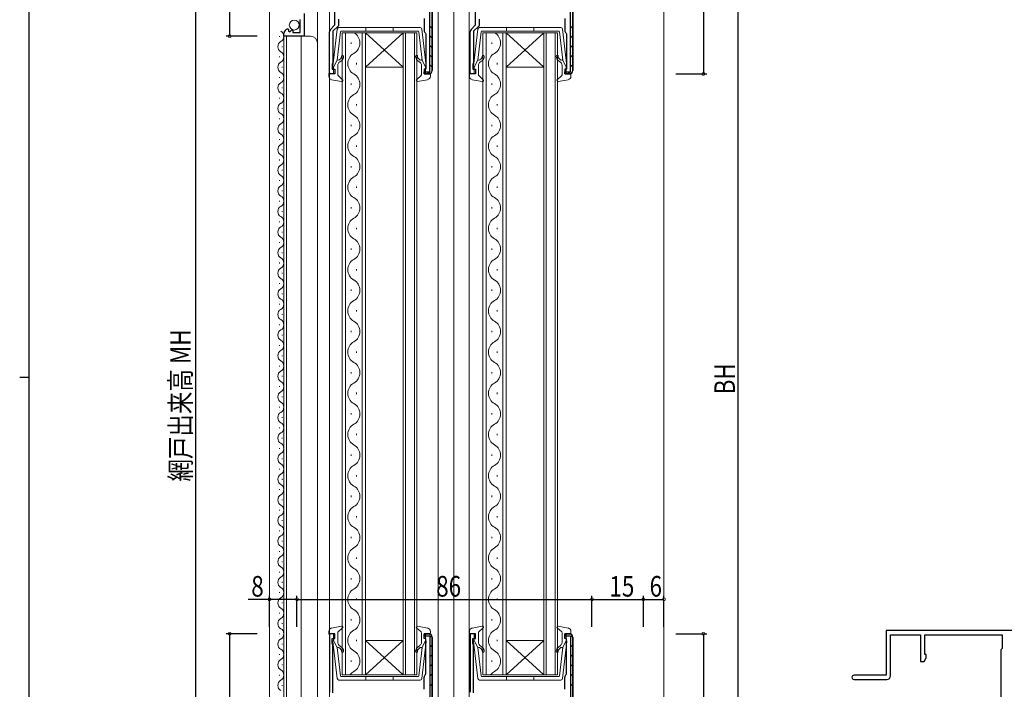
# Model space of a CAD drawing. Extents: x 0 to 793, y 0 to 564.
# Drawn here: x 0 to 287, y 208 to 403 of the extents above; entities that cross this region are included whole.
import ezdxf

# ---------------------------------------------------------------- set-up
doc = ezdxf.new("R2010")
doc.units = 0
for name, color, linetype in [('YKK_11', 7, 'CONTINUOUS'), ('YKK_12', 2, 'CONTINUOUS'), ('YKK_13', 4, 'CONTINUOUS'), ('YKK_D', 6, 'CONTINUOUS'), ('YKK_ZWAK', 7, 'CONTINUOUS')]:
    doc.layers.add(name, color=color, linetype=linetype)
doc.styles.get("Standard").update_dxf_attribs({"font": 'ROMANS.SHX', "bigfont": 'EXTFONT.SHX'})

# ---------------------------------------------------------------- blocks, each defined once
blk = doc.blocks.new('A201')
at = {"layer": 'YKK_ZWAK', "color": 254, "linetype": 'Continuous'}
for p, q in [((21, 35), (21, 410)), ((19, 222.5), (21, 222.5))]:
    blk.add_line(p, q, dxfattribs=at)

msp = doc.modelspace()

# ---------------------------------------------------------------- linework, layer by layer
at = {"layer": 'YKK_11', "color": 7, "linetype": 'Continuous', "lineweight": 30, "ltscale": 0.5}
for p, q in [((91.9, 401.46), (91.9, 439.16)), ((119.6, 387.76), (119.6, 439.56)), ((120.2, 439.16), (120.2, 388.16)), ((120.2, 388.16), (120.2, 439.16)), ((132.9, 401.46), (132.9, 439.16)), ((160.6, 387.76), (160.6, 439.56)), ((161.2, 439.16), (161.2, 388.16)), ((161.2, 388.16), (161.2, 439.16)), ((82.9, 404.76), (82.9, 398.16)), ((81.8, 399.26), (81.8, 403.06)), ((92.9, 403.16), (92.9, 401.19)), ((117.9, 403.36), (117.9, 399.86)), ((133.9, 403.16), (133.9, 401.19)), ((158.9, 403.36), (158.9, 399.86)), ((77, 398.16), (77, 398.97)), ((78.18, 400.26), (78.4, 400.01)), ((78.4, 400.01), (78.31, 399.69)), ((78.31, 399.69), (78.78, 399.42)), ((78.78, 399.42), (79.36, 400)), ((79.36, 400), (79.6, 399.9)), ((79.6, 399.9), (79.6, 399.26)), ((79.6, 399.26), (81.8, 399.26)), ((90.3, 387.16), (90.3, 399.45)), ((90.6, 400.16), (91.9, 401.46)), ((92.9, 401.19), (91.3, 399.59)), ((91.3, 399.59), (91.3, 390.46)), ((118.29, 399.08), (118.4, 398.84)), ((131.3, 387.16), (131.3, 399.45)), ((131.6, 400.16), (132.9, 401.46)), ((133.9, 401.19), (132.3, 399.59)), ((132.3, 399.59), (132.3, 390.46)), ((159.29, 399.08), (159.4, 398.84)), ((82.9, 398.16), (77, 398.16)), ((118.4, 398.84), (118.4, 388.56)), ((159.4, 398.84), (159.4, 388.56)), ((91.3, 390.46), (91.2, 390.24)), ((132.3, 390.46), (132.2, 390.24)), ((91.2, 390.24), (91.1, 390.02)), ((91.1, 390.02), (91.1, 388.56)), ((91.1, 388.56), (91.9, 388.56)), ((91.9, 388.56), (91.9, 387.16)), ((117.9, 388.56), (117.9, 387.16)), ((118.4, 388.56), (117.9, 388.56)), ((117.9, 387.76), (119.6, 387.76)), ((117.9, 387.16), (117.9, 387.76)), ((132.2, 390.24), (132.1, 390.02)), ((132.1, 390.02), (132.1, 388.56)), ((132.1, 388.56), (132.9, 388.56)), ((132.9, 388.56), (132.9, 387.16)), ((158.9, 388.56), (158.9, 387.16)), ((159.4, 388.56), (158.9, 388.56)), ((158.9, 387.76), (160.6, 387.76)), ((158.9, 387.16), (158.9, 387.76)), ((91.9, 387.16), (90.3, 387.16)), ((119.2, 387.16), (117.9, 387.16)), ((117.9, 387.16), (119.2, 387.16)), ((132.9, 387.16), (131.3, 387.16)), ((160.2, 387.16), (158.9, 387.16)), ((158.9, 387.16), (160.2, 387.16)), ((90.3, 224.16), (90.3, 207.08)), ((91.9, 224.16), (90.3, 224.16)), ((91.9, 222.76), (91.9, 224.16)), ((117.9, 224.16), (117.9, 223.56)), ((119.2, 224.16), (117.9, 224.16)), ((117.9, 224.16), (119.2, 224.16)), ((117.9, 222.76), (117.9, 224.16)), ((131.3, 224.16), (131.3, 207.08)), ((132.9, 224.16), (131.3, 224.16)), ((132.9, 222.76), (132.9, 224.16)), ((158.9, 224.16), (158.9, 223.56)), ((160.2, 224.16), (158.9, 224.16)), ((158.9, 224.16), (160.2, 224.16)), ((158.9, 222.76), (158.9, 224.16)), ((252.61, 225.06), (252.61, 212.06)), ((298.01, 225.06), (252.61, 225.06)), ((91.1, 222.76), (91.9, 222.76)), ((91.1, 221.31), (91.1, 222.76)), ((91.2, 221.09), (91.1, 221.31)), ((91.3, 220.86), (91.2, 221.09)), ((117.9, 223.56), (119.6, 223.56)), ((118.4, 222.76), (117.9, 222.76)), ((118.4, 212.49), (118.4, 222.76)), ((119.6, 223.56), (119.6, 150.76)), ((120.2, 151.16), (120.2, 223.16)), ((120.2, 223.16), (120.2, 151.16)), ((132.1, 222.76), (132.9, 222.76)), ((132.1, 221.31), (132.1, 222.76)), ((132.2, 221.09), (132.1, 221.31)), ((132.3, 220.86), (132.2, 221.09)), ((158.9, 223.56), (160.6, 223.56)), ((159.4, 222.76), (158.9, 222.76)), ((159.4, 212.49), (159.4, 222.76)), ((160.6, 223.56), (160.6, 150.76)), ((161.2, 151.16), (161.2, 223.16)), ((161.2, 223.16), (161.2, 151.16)), ((253.81, 223.86), (262.61, 223.86)), ((253.81, 211.86), (253.81, 223.86)), ((262.61, 223.86), (262.61, 216.06)), ((263.81, 223.86), (286.41, 223.86)), ((263.81, 218.06), (263.81, 223.86)), ((286.41, 223.86), (286.41, 219.86)), ((91.3, 206.94), (91.3, 220.86)), ((132.3, 206.94), (132.3, 220.86)), ((286.41, 219.86), (286.01, 219.46)), ((286.01, 219.46), (286.01, 156.26)), ((262.61, 216.06), (263.61, 216.06)), ((263.61, 216.06), (264.24, 217.15)), ((264.24, 218.06), (263.81, 218.06)), ((264.24, 217.15), (264.24, 218.06)), ((118.29, 212.25), (118.4, 212.49)), ((159.29, 212.25), (159.4, 212.49)), ((117.9, 207.96), (117.9, 211.46)), ((158.9, 207.96), (158.9, 211.46)), ((252.61, 212.06), (243.21, 212.06)), ((243.21, 210.86), (252.81, 210.86))]:
    msp.add_line(p, q, dxfattribs=at)
at = {"layer": 'YKK_11', "color": 7}
for p, q in [((119.6, 401.12), (120.2, 400.52)), ((160.6, 401.12), (161.2, 400.52)), ((119.6, 398.29), (120.2, 397.69)), ((160.6, 398.29), (161.2, 397.69)), ((119.6, 395.47), (120.2, 394.87)), ((160.6, 395.47), (161.2, 394.87)), ((119.6, 392.64), (120.2, 392.04)), ((160.6, 392.64), (161.2, 392.04)), ((118.82, 387.76), (119.4, 387.18)), ((119.6, 389.81), (120.2, 389.21)), ((159.82, 387.76), (160.4, 387.18)), ((160.6, 389.81), (161.2, 389.21)), ((119.6, 223.15), (120.09, 223.63)), ((160.6, 223.15), (161.09, 223.63)), ((119.6, 220.32), (120.2, 220.92)), ((160.6, 220.32), (161.2, 220.92)), ((119.6, 217.49), (120.2, 218.09)), ((119.6, 214.66), (120.2, 215.26)), ((160.6, 217.49), (161.2, 218.09)), ((160.6, 214.66), (161.2, 215.26)), ((119.6, 211.83), (120.2, 212.43)), ((160.6, 211.83), (161.2, 212.43)), ((119.6, 209), (120.2, 209.6)), ((160.6, 209), (161.2, 209.6))]:
    msp.add_line(p, q, dxfattribs=at)
at = {"layer": 'YKK_11', "color": 7, "linetype": 'Continuous', "lineweight": 30, "ltscale": 0.5}
for centre, radius, start, end in [((78.3, 398.97), 1.3, 95.2159, 180), ((91.3, 399.45), 1, 135, 180), ((118.9, 399.86), 1, 180, 232.0201), ((132.3, 399.45), 1, 135, 180), ((159.9, 399.86), 1, 180, 232.0201), ((119.2, 388.16), 1, 270, 360), ((119.2, 388.16), 1, 270, 360), ((119.2, 388.16), 1, 270, 360), ((160.2, 388.16), 1, 270, 360), ((160.2, 388.16), 1, 270, 360), ((160.2, 388.16), 1, 270, 360), ((119.2, 223.16), 1, 0, 90), ((119.2, 223.16), 1, 0, 90), ((119.2, 223.16), 1, 0, 90), ((160.2, 223.16), 1, 0, 90), ((160.2, 223.16), 1, 0, 90), ((160.2, 223.16), 1, 0, 90), ((118.9, 211.46), 1, 127.9799, 180), ((159.9, 211.46), 1, 127.9799, 180), ((243.21, 211.46), 0.6, 90, 270), ((252.81, 211.86), 1, 270, 360)]:
    msp.add_arc(centre, radius, start, end, dxfattribs=at)
at = {"layer": 'YKK_12', "color": 2, "linetype": 'Continuous', "lineweight": 13}
for p, q in [((72.8, 443.16), (72.8, 133.16)), ((86.8, 443.16), (86.8, 133.16)), ((90.3, 440.16), (90.3, 151.16)), ((122, 440.16), (122, 197.78)), ((126.5, 440.16), (126.5, 151.17)), ((131, 440.16), (131, 151.17)), ((187.8, 406.16), (187.8, 185.16)), ((94, 399.16), (94, 212.16)), ((100.8, 399.16), (94, 399.16)), ((95, 212.16), (95, 399.16)), ((99.8, 399.16), (99.8, 212.16)), ((100.8, 212.16), (100.8, 399.16)), ((100.8, 399.16), (111.8, 399.16)), ((100.8, 399.16), (111.8, 389.16)), ((111.8, 399.16), (100.8, 389.16)), ((111.8, 399.16), (111.8, 212.16)), ((115.8, 399.16), (111.8, 399.16)), ((112.5, 212.16), (112.5, 399.16)), ((115.1, 399.16), (115.1, 212.16)), ((115.8, 212.16), (115.8, 399.16)), ((135, 399.16), (135, 212.16)), ((141.8, 399.16), (135, 399.16)), ((136, 212.16), (136, 399.16)), ((140.8, 399.16), (140.8, 212.16)), ((141.8, 212.16), (141.8, 399.16)), ((141.8, 399.16), (152.8, 399.16)), ((141.8, 399.16), (152.8, 389.16)), ((152.8, 399.16), (141.8, 389.16)), ((152.8, 399.16), (152.8, 212.16)), ((156.8, 399.16), (152.8, 399.16)), ((153.5, 212.16), (153.5, 399.16)), ((156.1, 399.16), (156.1, 212.16)), ((156.8, 212.16), (156.8, 399.16)), ((75.74, 398.01), (75.74, 398.21)), ((77, 398.16), (77, 178.16)), ((77, 398.16), (84.8, 398.16)), ((77.8, 398.16), (77.8, 178.16)), ((82, 398.16), (82, 178.16)), ((96.64, 396.36), (96.64, 395.96)), ((137.64, 396.36), (137.64, 395.96)), ((76.5, 395.01), (76.5, 395.21)), ((75.74, 392.01), (75.74, 392.21)), ((98.16, 390.36), (98.16, 389.96)), ((139.16, 390.36), (139.16, 389.96)), ((76.5, 389.01), (76.5, 389.21)), ((100.8, 389.16), (111.8, 389.16)), ((141.8, 389.16), (152.8, 389.16)), ((75.74, 386.01), (75.74, 386.21)), ((76.5, 383.01), (76.5, 383.21)), ((96.64, 384.36), (96.64, 383.96)), ((137.64, 384.36), (137.64, 383.96)), ((75.74, 380.01), (75.74, 380.21)), ((76.5, 377.01), (76.5, 377.21)), ((98.16, 378.36), (98.16, 377.96)), ((139.16, 378.36), (139.16, 377.96)), ((75.74, 374.01), (75.74, 374.21)), ((76.5, 371.01), (76.5, 371.21)), ((96.64, 372.36), (96.64, 371.96)), ((137.64, 372.36), (137.64, 371.96)), ((75.74, 368.01), (75.74, 368.21)), ((76.5, 365.01), (76.5, 365.21)), ((98.16, 366.36), (98.16, 365.96)), ((139.16, 366.36), (139.16, 365.96)), ((75.74, 362.01), (75.74, 362.21)), ((76.5, 359.01), (76.5, 359.21)), ((96.64, 360.36), (96.64, 359.96)), ((137.64, 360.36), (137.64, 359.96)), ((75.74, 356.01), (75.74, 356.21)), ((76.5, 353.01), (76.5, 353.21)), ((98.16, 354.36), (98.16, 353.96)), ((139.16, 354.36), (139.16, 353.96)), ((75.74, 350.01), (75.74, 350.21)), ((96.64, 348.36), (96.64, 347.96)), ((137.64, 348.36), (137.64, 347.96)), ((76.5, 347.01), (76.5, 347.21)), ((75.74, 344.01), (75.74, 344.21)), ((98.16, 342.36), (98.16, 341.96)), ((139.16, 342.36), (139.16, 341.96)), ((76.5, 341.01), (76.5, 341.21)), ((75.74, 338.01), (75.74, 338.21)), ((96.64, 336.36), (96.64, 335.96)), ((137.64, 336.36), (137.64, 335.96)), ((76.5, 335.01), (76.5, 335.21)), ((75.74, 332.01), (75.74, 332.21)), ((98.16, 330.36), (98.16, 329.96)), ((139.16, 330.36), (139.16, 329.96)), ((76.5, 329.01), (76.5, 329.21)), ((75.74, 326.01), (75.74, 326.21)), ((96.64, 324.36), (96.64, 323.96)), ((137.64, 324.36), (137.64, 323.96)), ((76.5, 323.01), (76.5, 323.21)), ((75.74, 320.01), (75.74, 320.21)), ((76.5, 317.01), (76.5, 317.21)), ((98.16, 318.36), (98.16, 317.96)), ((139.16, 318.36), (139.16, 317.96)), ((75.74, 314.01), (75.74, 314.21)), ((76.5, 311.01), (76.5, 311.21)), ((96.64, 312.36), (96.64, 311.96)), ((137.64, 312.36), (137.64, 311.96)), ((75.74, 308.01), (75.74, 308.21)), ((76.5, 305.01), (76.5, 305.21)), ((98.16, 306.36), (98.16, 305.96)), ((139.16, 306.36), (139.16, 305.96)), ((75.74, 302.01), (75.74, 302.21)), ((76.5, 299.01), (76.5, 299.21)), ((96.64, 300.36), (96.64, 299.96)), ((137.64, 300.36), (137.64, 299.96)), ((75.74, 296.01), (75.74, 296.21)), ((76.5, 293.01), (76.5, 293.21)), ((98.16, 294.36), (98.16, 293.96)), ((139.16, 294.36), (139.16, 293.96)), ((75.74, 290.01), (75.74, 290.21)), ((76.5, 287.01), (76.5, 287.21)), ((96.64, 288.36), (96.64, 287.96)), ((137.64, 288.36), (137.64, 287.96)), ((75.74, 284.01), (75.74, 284.21)), ((98.16, 282.36), (98.16, 281.96)), ((139.16, 282.36), (139.16, 281.96)), ((76.5, 281.01), (76.5, 281.21)), ((75.74, 278.01), (75.74, 278.21)), ((96.64, 276.36), (96.64, 275.96)), ((137.64, 276.36), (137.64, 275.96)), ((76.5, 275.01), (76.5, 275.21)), ((75.74, 272.01), (75.74, 272.21)), ((98.16, 270.36), (98.16, 269.96)), ((139.16, 270.36), (139.16, 269.96)), ((76.5, 269.01), (76.5, 269.21)), ((75.74, 266.01), (75.74, 266.21)), ((96.64, 264.36), (96.64, 263.96)), ((137.64, 264.36), (137.64, 263.96)), ((76.5, 263.01), (76.5, 263.21)), ((75.74, 260.01), (75.74, 260.21)), ((98.16, 258.36), (98.16, 257.96)), ((139.16, 258.36), (139.16, 257.96)), ((76.5, 257.01), (76.5, 257.21)), ((75.74, 254.01), (75.74, 254.21)), ((76.5, 251.01), (76.5, 251.21)), ((96.64, 252.36), (96.64, 251.96)), ((137.64, 252.36), (137.64, 251.96)), ((75.74, 248.01), (75.74, 248.21)), ((76.5, 245.01), (76.5, 245.21)), ((98.16, 246.36), (98.16, 245.96)), ((139.16, 246.36), (139.16, 245.96)), ((75.74, 242.01), (75.74, 242.21)), ((76.5, 239.01), (76.5, 239.21)), ((96.64, 240.36), (96.64, 239.96)), ((137.64, 240.36), (137.64, 239.96)), ((75.74, 236.01), (75.74, 236.21)), ((76.5, 233.01), (76.5, 233.21)), ((98.16, 234.36), (98.16, 233.96)), ((139.16, 234.36), (139.16, 233.96)), ((75.74, 230.01), (75.74, 230.21)), ((76.5, 227.01), (76.5, 227.21)), ((96.64, 228.36), (96.64, 227.96)), ((137.64, 228.36), (137.64, 227.96)), ((75.74, 224.01), (75.74, 224.21)), ((76.5, 221.01), (76.5, 221.21)), ((98.16, 222.36), (98.16, 221.96)), ((100.8, 222.16), (111.8, 222.16)), ((100.8, 212.16), (111.8, 222.16)), ((111.8, 212.16), (100.8, 222.16)), ((139.16, 222.36), (139.16, 221.96)), ((141.8, 222.16), (152.8, 222.16)), ((141.8, 212.16), (152.8, 222.16)), ((152.8, 212.16), (141.8, 222.16)), ((75.74, 218.01), (75.74, 218.21)), ((96.64, 216.36), (96.64, 215.96)), ((137.64, 216.36), (137.64, 215.96)), ((76.5, 215.01), (76.5, 215.21)), ((75.74, 212.01), (75.74, 212.21)), ((94, 212.16), (100.8, 212.16)), ((100.8, 212.16), (111.8, 212.16)), ((111.8, 212.16), (115.8, 212.16)), ((135, 212.16), (141.8, 212.16)), ((141.8, 212.16), (152.8, 212.16)), ((152.8, 212.16), (156.8, 212.16)), ((76.5, 209.01), (76.5, 209.21))]:
    msp.add_line(p, q, dxfattribs=at)
for centre, radius, start, end in [((75.28, 398.11), 1.72, 299.2025, 60.7975), ((95.73, 396.16), 3.44, 299.2025, 60.7975), ((136.73, 396.16), 3.44, 299.2025, 60.7975), ((76.96, 395.11), 1.72, 119.2025, 240.7975), ((84.8, 396.16), 2, 0, 90), ((75.28, 392.11), 1.72, 299.2025, 60.7975), ((76.96, 389.11), 1.72, 119.2025, 240.7975), ((99.08, 390.16), 3.44, 119.2025, 240.7975), ((140.08, 390.16), 3.44, 119.2025, 240.7975), ((75.28, 386.11), 1.72, 299.2025, 60.7975), ((76.96, 383.11), 1.72, 119.2025, 240.7975), ((95.73, 384.16), 3.44, 299.2025, 60.7975), ((136.73, 384.16), 3.44, 299.2025, 60.7975), ((75.28, 380.11), 1.72, 299.2025, 60.7975), ((99.08, 378.16), 3.44, 119.2025, 240.7975), ((140.08, 378.16), 3.44, 119.2025, 240.7975), ((76.96, 377.11), 1.72, 119.2025, 240.7975), ((75.28, 374.11), 1.72, 299.2025, 60.7975), ((95.73, 372.16), 3.44, 299.2025, 60.7975), ((136.73, 372.16), 3.44, 299.2025, 60.7975), ((76.96, 371.11), 1.72, 119.2025, 240.7975), ((75.28, 368.11), 1.72, 299.2025, 60.7975), ((99.08, 366.16), 3.44, 119.2025, 240.7975), ((140.08, 366.16), 3.44, 119.2025, 240.7975), ((76.96, 365.11), 1.72, 119.2025, 240.7975), ((75.28, 362.11), 1.72, 299.2025, 60.7975), ((95.73, 360.16), 3.44, 299.2025, 60.7975), ((136.73, 360.16), 3.44, 299.2025, 60.7975), ((76.96, 359.11), 1.72, 119.2025, 240.7975), ((75.28, 356.11), 1.72, 299.2025, 60.7975), ((99.08, 354.16), 3.44, 119.2025, 240.7975), ((140.08, 354.16), 3.44, 119.2025, 240.7975), ((76.96, 353.11), 1.72, 119.2025, 240.7975), ((75.28, 350.11), 1.72, 299.2025, 60.7975), ((95.73, 348.16), 3.44, 299.2025, 60.7975), ((136.73, 348.16), 3.44, 299.2025, 60.7975), ((76.96, 347.11), 1.72, 119.2025, 240.7975), ((75.28, 344.11), 1.72, 299.2025, 60.7975), ((99.08, 342.16), 3.44, 119.2025, 240.7975), ((140.08, 342.16), 3.44, 119.2025, 240.7975), ((76.96, 341.11), 1.72, 119.2025, 240.7975), ((75.28, 338.11), 1.72, 299.2025, 60.7975), ((95.73, 336.16), 3.44, 299.2025, 60.7975), ((136.73, 336.16), 3.44, 299.2025, 60.7975), ((76.96, 335.11), 1.72, 119.2025, 240.7975), ((75.28, 332.11), 1.72, 299.2025, 60.7975), ((99.08, 330.16), 3.44, 119.2025, 240.7975), ((140.08, 330.16), 3.44, 119.2025, 240.7975), ((76.96, 329.11), 1.72, 119.2025, 240.7975), ((75.28, 326.11), 1.72, 299.2025, 60.7975), ((76.96, 323.11), 1.72, 119.2025, 240.7975), ((95.73, 324.16), 3.44, 299.2025, 60.7975), ((136.73, 324.16), 3.44, 299.2025, 60.7975), ((75.28, 320.11), 1.72, 299.2025, 60.7975), ((76.96, 317.11), 1.72, 119.2025, 240.7975), ((99.08, 318.16), 3.44, 119.2025, 240.7975), ((140.08, 318.16), 3.44, 119.2025, 240.7975), ((75.28, 314.11), 1.72, 299.2025, 60.7975), ((95.73, 312.16), 3.44, 299.2025, 60.7975), ((136.73, 312.16), 3.44, 299.2025, 60.7975), ((76.96, 311.11), 1.72, 119.2025, 240.7975), ((75.28, 308.11), 1.72, 299.2025, 60.7975), ((99.08, 306.16), 3.44, 119.2025, 240.7975), ((140.08, 306.16), 3.44, 119.2025, 240.7975), ((76.96, 305.11), 1.72, 119.2025, 240.7975), ((75.28, 302.11), 1.72, 299.2025, 60.7975), ((95.73, 300.16), 3.44, 299.2025, 60.7975), ((136.73, 300.16), 3.44, 299.2025, 60.7975), ((76.96, 299.11), 1.72, 119.2025, 240.7975), ((75.28, 296.11), 1.72, 299.2025, 60.7975), ((99.08, 294.16), 3.44, 119.2025, 240.7975), ((140.08, 294.16), 3.44, 119.2025, 240.7975), ((76.96, 293.11), 1.72, 119.2025, 240.7975), ((75.28, 290.11), 1.72, 299.2025, 60.7975), ((95.73, 288.16), 3.44, 299.2025, 60.7975), ((136.73, 288.16), 3.44, 299.2025, 60.7975), ((76.96, 287.11), 1.72, 119.2025, 240.7975), ((75.28, 284.11), 1.72, 299.2025, 60.7975), ((99.08, 282.16), 3.44, 119.2025, 240.7975), ((140.08, 282.16), 3.44, 119.2025, 240.7975), ((76.96, 281.11), 1.72, 119.2025, 240.7975), ((75.28, 278.11), 1.72, 299.2025, 60.7975), ((95.73, 276.16), 3.44, 299.2025, 60.7975), ((136.73, 276.16), 3.44, 299.2025, 60.7975), ((76.96, 275.11), 1.72, 119.2025, 240.7975), ((75.28, 272.11), 1.72, 299.2025, 60.7975), ((99.08, 270.16), 3.44, 119.2025, 240.7975), ((140.08, 270.16), 3.44, 119.2025, 240.7975), ((76.96, 269.11), 1.72, 119.2025, 240.7975), ((75.28, 266.11), 1.72, 299.2025, 60.7975), ((95.73, 264.16), 3.44, 299.2025, 60.7975), ((136.73, 264.16), 3.44, 299.2025, 60.7975), ((76.96, 263.11), 1.72, 119.2025, 240.7975), ((75.28, 260.11), 1.72, 299.2025, 60.7975), ((76.96, 257.11), 1.72, 119.2025, 240.7975), ((99.08, 258.16), 3.44, 119.2025, 240.7975), ((140.08, 258.16), 3.44, 119.2025, 240.7975), ((75.28, 254.11), 1.72, 299.2025, 60.7975), ((76.96, 251.11), 1.72, 119.2025, 240.7975), ((95.73, 252.16), 3.44, 299.2025, 60.7975), ((136.73, 252.16), 3.44, 299.2025, 60.7975), ((75.28, 248.11), 1.72, 299.2025, 60.7975), ((99.08, 246.16), 3.44, 119.2025, 240.7975), ((140.08, 246.16), 3.44, 119.2025, 240.7975), ((76.96, 245.11), 1.72, 119.2025, 240.7975), ((75.28, 242.11), 1.72, 299.2025, 60.7975), ((95.73, 240.16), 3.44, 299.2025, 60.7975), ((136.73, 240.16), 3.44, 299.2025, 60.7975), ((76.96, 239.11), 1.72, 119.2025, 240.7975), ((75.28, 236.11), 1.72, 299.2025, 60.7975), ((99.08, 234.16), 3.44, 119.2025, 240.7975), ((140.08, 234.16), 3.44, 119.2025, 240.7975), ((76.96, 233.11), 1.72, 119.2025, 240.7975), ((75.28, 230.11), 1.72, 299.2025, 60.7975), ((95.73, 228.16), 3.44, 299.2025, 60.7975), ((136.73, 228.16), 3.44, 299.2025, 60.7975), ((76.96, 227.11), 1.72, 119.2025, 240.7975), ((75.28, 224.11), 1.72, 299.2025, 60.7975), ((99.08, 222.16), 3.44, 119.2025, 240.7975), ((140.08, 222.16), 3.44, 119.2025, 240.7975), ((76.96, 221.11), 1.72, 119.2025, 240.7975), ((75.28, 218.11), 1.72, 299.2025, 60.7975), ((95.73, 216.16), 3.44, 299.2025, 60.7975), ((136.73, 216.16), 3.44, 299.2025, 60.7975), ((76.96, 215.11), 1.72, 119.2025, 240.7975), ((75.28, 212.11), 1.72, 299.2025, 60.7975), ((99.08, 210.16), 3.44, 119.2025, 144.4133), ((140.08, 210.16), 3.44, 119.2025, 144.4133), ((76.96, 209.11), 1.72, 119.2025, 240.7975)]:
    msp.add_arc(centre, radius, start, end, dxfattribs=at)
at = {"layer": 'YKK_13', "color": 4, "linetype": 'Continuous', "lineweight": 13}
for p, q in [((92.55, 400.21), (91.3, 389.47)), ((93.47, 399.39), (92.51, 391.16)), ((116.75, 400.66), (93.05, 400.66)), ((93.77, 399.66), (104.9, 399.66)), ((100.9, 399.66), (100.9, 400.66)), ((116.03, 399.66), (104.9, 399.66)), ((108.9, 399.66), (108.9, 400.66)), ((116.33, 399.39), (117.29, 391.16)), ((117.25, 400.21), (118.5, 389.47)), ((133.55, 400.21), (132.3, 389.47)), ((134.47, 399.39), (133.51, 391.16)), ((157.75, 400.66), (134.05, 400.66)), ((134.77, 399.66), (145.9, 399.66)), ((141.9, 399.66), (141.9, 400.66)), ((157.03, 399.66), (145.9, 399.66)), ((149.9, 399.66), (149.9, 400.66)), ((157.33, 399.39), (158.29, 391.16)), ((158.25, 400.21), (159.5, 389.47)), ((91.5, 389.16), (92.51, 391.16)), ((93.48, 391.59), (93.04, 391.23)), ((93.86, 391.13), (93.06, 390.46)), ((115.94, 391.13), (116.74, 390.46)), ((116.32, 391.59), (116.76, 391.23)), ((117.25, 391.43), (117.25, 391.43)), ((118.3, 389.16), (117.29, 391.16)), ((132.5, 389.16), (133.51, 391.16)), ((134.48, 391.59), (134.04, 391.23)), ((134.86, 391.13), (134.06, 390.46)), ((156.94, 391.13), (157.74, 390.46)), ((157.32, 391.59), (157.76, 391.23)), ((158.25, 391.43), (158.25, 391.43)), ((159.3, 389.16), (158.29, 391.16)), ((91.5, 389.16), (91.5, 387.46)), ((92.7, 389.69), (92.7, 386.89)), ((117.1, 389.69), (117.1, 386.89)), ((118.3, 389.16), (118.3, 387.46)), ((132.5, 389.16), (132.5, 387.46)), ((133.7, 389.69), (133.7, 386.89)), ((158.1, 389.69), (158.1, 386.89)), ((159.3, 389.16), (159.3, 387.46)), ((90.1, 386.49), (90.1, 387.06)), ((91.12, 387.17), (90.48, 387.34)), ((90.92, 385.5), (93.85, 384.96)), ((92.8, 386.67), (94.1, 385.48)), ((117, 386.67), (115.7, 385.48)), ((118.88, 385.5), (115.95, 384.96)), ((118.68, 387.17), (119.32, 387.34)), ((119.7, 386.49), (119.7, 387.06)), ((131.1, 386.49), (131.1, 387.06)), ((132.12, 387.17), (131.48, 387.34)), ((131.92, 385.5), (134.85, 384.96)), ((133.8, 386.67), (135.1, 385.48)), ((158, 386.67), (156.7, 385.48)), ((159.88, 385.5), (156.95, 384.96)), ((159.68, 387.17), (160.32, 387.34)), ((160.7, 386.49), (160.7, 387.06)), ((90.1, 224.83), (90.1, 224.26)), ((91.12, 224.15), (90.48, 223.97)), ((90.92, 225.81), (93.85, 226.36)), ((92.7, 221.63), (92.7, 224.43)), ((92.8, 224.65), (94.1, 225.84)), ((117, 224.65), (115.7, 225.84)), ((118.89, 225.81), (115.96, 226.36)), ((117.1, 221.63), (117.1, 224.43)), ((118.68, 224.15), (119.32, 223.97)), ((119.7, 224.83), (119.7, 224.26)), ((131.1, 224.83), (131.1, 224.26)), ((132.12, 224.15), (131.48, 223.97)), ((131.92, 225.81), (134.85, 226.36)), ((133.7, 221.63), (133.7, 224.43)), ((133.8, 224.65), (135.1, 225.84)), ((158, 224.65), (156.7, 225.84)), ((159.89, 225.81), (156.96, 226.36)), ((158.1, 221.63), (158.1, 224.43)), ((159.68, 224.15), (160.32, 223.97)), ((160.7, 224.83), (160.7, 224.26)), ((92.55, 211.1), (91.3, 221.84)), ((91.5, 222.16), (91.5, 223.86)), ((91.5, 222.16), (92.52, 220.16)), ((117.25, 211.1), (118.5, 221.84)), ((118.3, 222.16), (117.29, 220.16)), ((118.3, 222.16), (118.3, 223.86)), ((133.55, 211.1), (132.3, 221.84)), ((132.5, 222.16), (132.5, 223.86)), ((132.5, 222.16), (133.52, 220.16)), ((158.25, 211.1), (159.5, 221.84)), ((159.3, 222.16), (158.29, 220.16)), ((159.3, 222.16), (159.3, 223.86)), ((93.47, 211.93), (92.52, 220.16)), ((93.48, 219.72), (93.05, 220.09)), ((93.87, 220.18), (93.06, 220.86)), ((115.94, 220.18), (116.75, 220.86)), ((116.32, 219.72), (116.76, 220.09)), ((116.33, 211.93), (117.29, 220.16)), ((117.25, 219.89), (117.26, 219.88)), ((134.47, 211.93), (133.52, 220.16)), ((134.48, 219.72), (134.05, 220.09)), ((134.87, 220.18), (134.06, 220.86)), ((156.94, 220.18), (157.75, 220.86)), ((157.32, 219.72), (157.76, 220.09)), ((157.33, 211.93), (158.29, 220.16)), ((158.25, 219.89), (158.26, 219.88)), ((116.76, 210.66), (93.05, 210.66)), ((93.77, 211.66), (104.9, 211.66)), ((100.9, 211.66), (100.9, 210.66)), ((116.04, 211.66), (104.9, 211.66)), ((108.9, 211.66), (108.9, 210.66)), ((157.76, 210.66), (134.05, 210.66)), ((134.77, 211.66), (145.9, 211.66)), ((141.9, 211.66), (141.9, 210.66)), ((157.04, 211.66), (145.9, 211.66)), ((149.9, 211.66), (149.9, 210.66))]:
    msp.add_line(p, q, dxfattribs=at)
msp.add_circle((80.04, 401.41), 1.45, dxfattribs=at)
for centre, radius, start, end in [((93.05, 400.16), 0.5, 90, 173.3791), ((93.77, 399.36), 0.3, 90, 173.3791), ((116.03, 399.36), 0.3, 6.6209, 90), ((116.75, 400.16), 0.5, 6.6209, 90), ((134.05, 400.16), 0.5, 90, 173.3791), ((134.77, 399.36), 0.3, 90, 173.3791), ((157.03, 399.36), 0.3, 6.6209, 90), ((157.75, 400.16), 0.5, 6.6209, 90), ((92.85, 391.46), 0.3, 173.3791, 310), ((93.7, 389.69), 1, 130, 180), ((92.9, 392.28), 0.9, 310, 0), ((94.1, 392.28), 0.3, 0, 180), ((92.9, 392.28), 1.5, 310, 0), ((115.7, 392.28), 0.3, 0, 180), ((116.9, 392.28), 1.5, 180, 230), ((116.9, 392.28), 0.9, 180, 230), ((116.1, 389.69), 1, 360, 50), ((116.95, 391.46), 0.3, 230, 6.6209), ((133.85, 391.46), 0.3, 173.3791, 310), ((134.7, 389.69), 1, 130, 180), ((133.9, 392.28), 0.9, 310, 0), ((135.1, 392.28), 0.3, 0, 180), ((133.9, 392.28), 1.5, 310, 0), ((156.7, 392.28), 0.3, 0, 180), ((157.9, 392.28), 1.5, 180, 230), ((157.9, 392.28), 0.9, 180, 230), ((157.1, 389.69), 1, 360, 50), ((157.95, 391.46), 0.3, 230, 6.6209), ((91.6, 389.44), 0.3, 173.3791, 250.5288), ((118.2, 389.44), 0.3, 289.4712, 6.6209), ((132.6, 389.44), 0.3, 173.3791, 250.5288), ((159.2, 389.44), 0.3, 289.4712, 6.6209), ((90.4, 387.06), 0.3, 74.4346, 180), ((91.1, 386.49), 1, 180, 259.4879), ((91.2, 387.46), 0.3, 254.4346, 0), ((93, 386.89), 0.3, 180, 227.6447), ((93.9, 385.26), 0.3, 259.4879, 47.6447), ((115.9, 385.26), 0.3, 132.3553, 280.5121), ((116.8, 386.89), 0.3, 312.3553, 360), ((118.6, 387.46), 0.3, 180, 285.5654), ((118.7, 386.49), 1, 280.5121, 0), ((119.4, 387.06), 0.3, 0, 105.5654), ((131.4, 387.06), 0.3, 74.4346, 180), ((132.1, 386.49), 1, 180, 259.4879), ((132.2, 387.46), 0.3, 254.4346, 0), ((134, 386.89), 0.3, 180, 227.6447), ((134.9, 385.26), 0.3, 259.4879, 47.6447), ((156.9, 385.26), 0.3, 132.3553, 280.5121), ((157.8, 386.89), 0.3, 312.3553, 360), ((159.6, 387.46), 0.3, 180, 285.5654), ((159.7, 386.49), 1, 280.5121, 0), ((160.4, 387.06), 0.3, 0, 105.5654), ((91.1, 224.83), 1, 100.5121, 180), ((90.4, 224.26), 0.3, 180, 285.5654), ((91.2, 223.86), 0.3, 0, 105.5654), ((93, 224.43), 0.3, 132.3553, 180), ((93.9, 226.06), 0.3, 312.3553, 100.5121), ((115.9, 226.06), 0.3, 79.4879, 227.6447), ((116.8, 224.43), 0.3, 0, 47.6447), ((118.6, 223.86), 0.3, 74.4346, 180), ((118.7, 224.83), 1, 0, 79.4879), ((119.4, 224.26), 0.3, 254.4346, 0), ((132.1, 224.83), 1, 100.5121, 180), ((131.4, 224.26), 0.3, 180, 285.5654), ((132.2, 223.86), 0.3, 0, 105.5654), ((134, 224.43), 0.3, 132.3553, 180), ((134.9, 226.06), 0.3, 312.3553, 100.5121), ((156.9, 226.06), 0.3, 79.4879, 227.6447), ((157.8, 224.43), 0.3, 0, 47.6447), ((159.6, 223.86), 0.3, 74.4346, 180), ((159.7, 224.83), 1, 0, 79.4879), ((160.4, 224.26), 0.3, 254.4346, 0), ((91.6, 221.88), 0.3, 109.4712, 186.6209), ((93.7, 221.63), 1, 180, 230), ((116.1, 221.63), 1, 310, 0), ((118.2, 221.88), 0.3, 353.3791, 70.5288), ((132.6, 221.88), 0.3, 109.4712, 186.6209), ((134.7, 221.63), 1, 180, 230), ((157.1, 221.63), 1, 310, 0), ((159.2, 221.88), 0.3, 353.3791, 70.5288), ((92.85, 219.86), 0.3, 50, 186.6209), ((92.9, 219.03), 0.9, 0, 50), ((94.1, 219.03), 0.3, 180, 0), ((92.9, 219.03), 1.5, 0, 50), ((116.9, 219.03), 1.5, 130, 180), ((115.7, 219.03), 0.3, 180, 0), ((116.9, 219.03), 0.9, 130, 180), ((116.95, 219.86), 0.3, 353.3791, 130), ((133.85, 219.86), 0.3, 50, 186.6209), ((133.9, 219.03), 0.9, 0, 50), ((135.1, 219.03), 0.3, 180, 0), ((133.9, 219.03), 1.5, 0, 50), ((157.9, 219.03), 1.5, 130, 180), ((156.7, 219.03), 0.3, 180, 0), ((157.9, 219.03), 0.9, 130, 180), ((157.95, 219.86), 0.3, 353.3791, 130), ((93.05, 211.16), 0.5, 186.6209, 270), ((93.77, 211.96), 0.3, 186.6209, 270), ((116.04, 211.96), 0.3, 270, 353.3791), ((116.76, 211.16), 0.5, 270, 353.3791), ((134.05, 211.16), 0.5, 186.6209, 270), ((134.77, 211.96), 0.3, 186.6209, 270), ((157.04, 211.96), 0.3, 270, 353.3791), ((157.76, 211.16), 0.5, 270, 353.3791)]:
    msp.add_arc(centre, radius, start, end, dxfattribs=at)
at = {"layer": 'YKK_D', "color": 6, "linetype": 'Continuous'}
for p, q in [((51.2, 443.16), (51.2, 133.16)), ((61.2, 440.16), (61.2, 398.16)), ((199.3, 437.16), (199.3, 387.16)), ((209.3, 430.16), (209.3, 164.16)), ((69.2, 398.16), (60.2, 398.16)), ((191.3, 387.16), (200.3, 387.16)), ((72.8, 234.16), (66.64, 234.16)), ((72.8, 226.16), (72.8, 235.16)), ((80.8, 234.16), (72.8, 234.16)), ((80.8, 226.16), (80.8, 235.16)), ((80.8, 226.16), (80.8, 235.16)), ((80.8, 234.16), (166.8, 234.16)), ((166.8, 226.16), (166.8, 235.16)), ((166.8, 226.16), (166.8, 235.16)), ((166.8, 234.16), (181.8, 234.16)), ((181.8, 226.16), (181.8, 235.16)), ((181.8, 226.16), (181.8, 235.16)), ((181.8, 234.16), (187.8, 234.16)), ((187.8, 226.16), (187.8, 235.16)), ((69.2, 224.16), (60.21, 224.16)), ((61.2, 150.16), (61.21, 224.16)), ((191.3, 224.16), (200.3, 224.16)), ((199.3, 224.16), (199.3, 157.16))]:
    msp.add_line(p, q, dxfattribs=at)
at = {"layer": 'YKK_D', "color": 6, "linetype": 'ByBlock', "const_width": 0.85}
for points in [[(61.2, 398.27, 1), (61.2, 398.06, 1)], [(199.3, 387.27, 1), (199.3, 387.06, 1)], [(72.91, 234.16, 1), (72.7, 234.16, 1)], [(80.7, 234.16, 1), (80.91, 234.16, 1)], [(80.91, 234.16, 1), (80.7, 234.16, 1)], [(166.91, 234.16, 1), (166.7, 234.16, 1)], [(166.7, 234.16, 1), (166.91, 234.16, 1)], [(181.91, 234.16, 1), (181.7, 234.16, 1)], [(181.7, 234.16, 1), (181.91, 234.16, 1)], [(187.7, 234.16, 1), (187.91, 234.16, 1)], [(61.21, 224.06, 1), (61.21, 224.27, 1)], [(199.3, 224.06, 1), (199.3, 224.27, 1)]]:
    msp.add_lwpolyline(points, format="xyb", close=True, dxfattribs=at)

# ---------------------------------------------------------------- block references
at = {"layer": 'YKK_ZWAK', "xscale": 1.4, "yscale": 1.4, "zscale": 1.4}
msp.add_blockref('A201', (-26.6, -12.6), dxfattribs=at)

# ---------------------------------------------------------------- texts
at = {"layer": 'YKK_D', "color": 6, "width": 0.8}
for s, p in [('網戸出来高 MH', (49.87, 268.46)), ('BH', (208.5, 293.84))]:
    msp.add_text(s, height=6, rotation=90, dxfattribs=at).set_placement(p)
for s, p in [('8', (67.5, 234.96)), ('86', (121.4, 234.96)), ('15', (171.9, 234.96)), ('6', (183.6, 234.96))]:
    msp.add_text(s, height=6, dxfattribs=at).set_placement(p)

doc.saveas('drawing.dxf')
